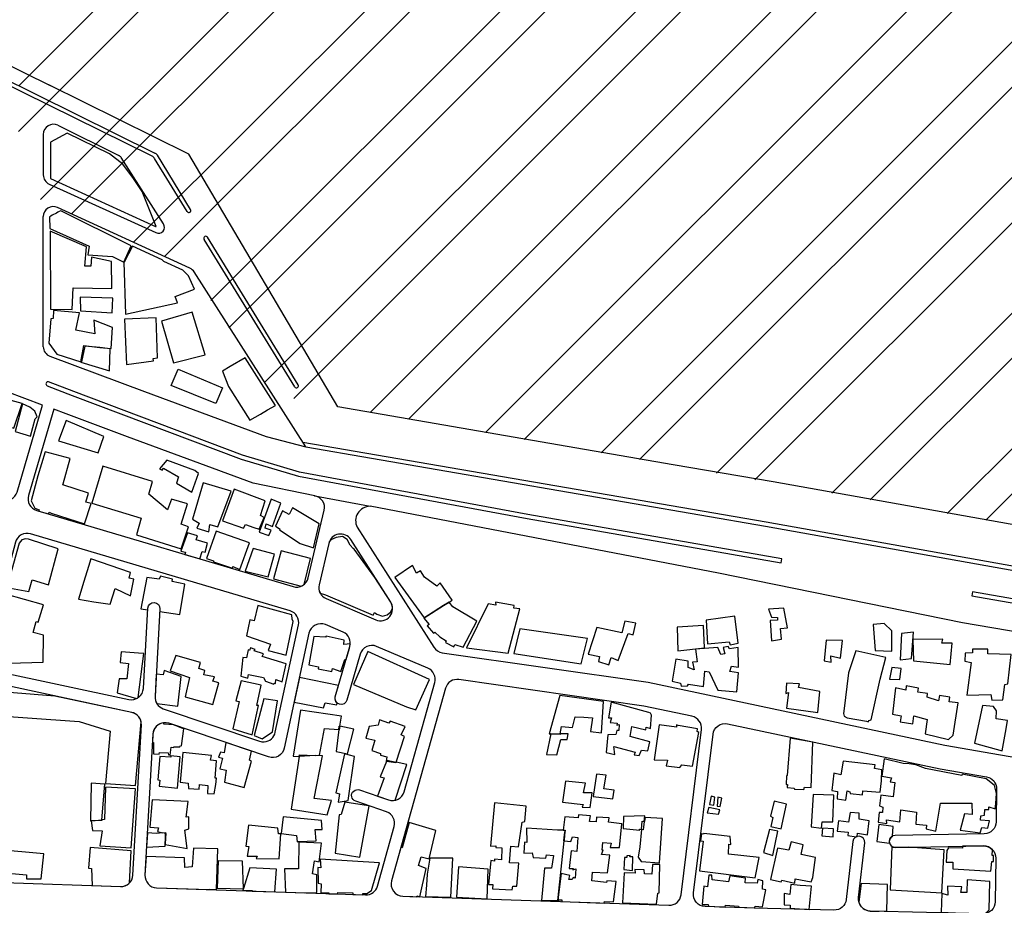
# Model space of a CAD drawing. Units: millimetres. Extents: x 168329 to 181857, y 216494 to 220063.
# Drawn here: x 175407 to 175896, y 217768 to 218208 of the extents above; entities that cross this region are included whole.
import ezdxf

# ---------------------------------------------------------------- set-up
doc = ezdxf.new("R2010")
doc.units = ezdxf.units.MM
for name, color, linetype in [('0-Maisons', 8, 'Continuous'), ('0-Routes', 2, 'Continuous'), ('HM-LAY1', 7, 'Continuous')]:
    doc.layers.add(name, color=color, linetype=linetype)

msp = doc.modelspace()

# ---------------------------------------------------------------- hatches: boundary and pattern name
at = {"layer": 'HM-LAY1'}
h = msp.add_hatch(dxfattribs=at)
h.set_pattern_fill('ANSI32', color=256, scale=5)
edge = h.paths.add_edge_path()
edge.add_line((175598.78, 218560.93), (175406.78, 218532.23))
edge.add_line((175406.78, 218532.23), (175406.78, 218190.87))
edge.add_line((175406.78, 218190.87), (175406.92, 218182.76))
edge.add_line((175406.92, 218182.76), (175405.99, 218123.82))
edge.add_line((175405.99, 218123.82), (175491.62, 218084.51))
edge.add_line((175491.62, 218084.51), (175532.61, 218021.77))
edge.add_line((175532.61, 218021.77), (175565.05, 218015.68))
edge.add_line((175565.05, 218015.68), (176019.98, 217936.1))
edge.add_line((176019.98, 217936.1), (176050.12, 217930.89))
edge.add_line((176050.12, 217930.89), (176063.87, 217928.67))
edge.add_line((176063.87, 217928.67), (176071.69, 217927.66))
edge.add_line((176071.69, 217927.66), (176076.66, 217927.03))
edge.add_line((176076.66, 217927.03), (176081.21, 217926.77))
edge.add_line((176081.21, 217926.77), (176082.08, 217926.77))
edge.add_line((176082.08, 217926.77), (176083.74, 217926.81))
edge.add_line((176083.74, 217926.81), (176085.23, 217926.89))
edge.add_line((176085.23, 217926.89), (176087.13, 217927.06))
edge.add_line((176087.13, 217927.06), (176088.42, 217927.21))
edge.add_line((176088.42, 217927.21), (176089.93, 217927.44))
edge.add_line((176089.93, 217927.44), (176091.72, 217927.75))
edge.add_line((176091.72, 217927.75), (176094.57, 217928.26))
edge.add_line((176094.57, 217928.26), (176097.36, 217928.76))
edge.add_line((176097.36, 217928.76), (176099.25, 217929.09))
edge.add_arc((176092.48, 217967.26), 38.76, 280.0677, 339.9667)
edge.add_line((176128.89, 217953.98), (176159.86, 217967.95))
edge.add_line((176159.86, 217967.95), (176213.27, 217992.04))
edge.add_line((176213.27, 217992.04), (176273.17, 218035.67))
edge.add_line((176273.17, 218035.67), (176313.67, 218065.18))
edge.add_line((176313.67, 218065.18), (176325.02, 218073.38))
edge.add_line((176325.02, 218073.38), (176330.73, 218077.47))
edge.add_line((176330.73, 218077.47), (176335.57, 218080.89))
edge.add_line((176335.57, 218080.89), (176340.56, 218083.77))
edge.add_line((176340.56, 218083.77), (176355.01, 218090.63))
edge.add_line((176355.01, 218090.63), (176360.75, 218092.54))
edge.add_line((176360.75, 218092.54), (176366.49, 218094.45))
edge.add_line((176366.49, 218094.45), (176369.95, 218095.47))
edge.add_line((176369.95, 218095.47), (176374.4, 218096.39))
edge.add_line((176374.4, 218096.39), (176378.08, 218096.84))
edge.add_line((176378.08, 218096.84), (176382.13, 218097.18))
edge.add_line((176382.13, 218097.18), (176385.94, 218097.5))
edge.add_line((176385.94, 218097.5), (176389.81, 218097.81))
edge.add_line((176389.81, 218097.81), (176394.57, 218097.84))
edge.add_line((176394.57, 218097.84), (176396.98, 218097.69))
edge.add_line((176396.98, 218097.69), (176401.43, 218097.39))
edge.add_line((176401.43, 218097.39), (176405.84, 218097.2))
edge.add_line((176405.84, 218097.2), (176409.2, 218097.32))
edge.add_line((176409.2, 218097.32), (176415.52, 218098.15))
edge.add_line((176415.52, 218098.15), (176421.1, 218099.59))
edge.add_line((176421.1, 218099.59), (176426.84, 218101.81))
edge.add_line((176426.84, 218101.81), (176455.97, 218114.37))
edge.add_line((176455.97, 218114.37), (176535.75, 218150.9))
edge.add_line((176535.75, 218150.9), (176562.7, 218163.68))
edge.add_line((176562.7, 218163.68), (176592.15, 218181.92))
edge.add_line((176592.15, 218181.92), (176610.8, 218193.47))
edge.add_line((176610.8, 218193.47), (176638.59, 218207.07))
edge.add_line((176638.59, 218207.07), (176660.25, 218217.66))
edge.add_line((176660.25, 218217.66), (176667.03, 218218.84))
edge.add_line((176667.03, 218218.84), (176668.73, 218219.14))
edge.add_line((176668.73, 218219.14), (176670.36, 218219.46))
edge.add_line((176670.36, 218219.46), (176671.48, 218219.92))
edge.add_line((176671.48, 218219.92), (176672.26, 218220.41))
edge.add_line((176672.26, 218220.41), (176673.27, 218221.35))
edge.add_line((176673.27, 218221.35), (176674.04, 218222.53))
edge.add_line((176674.04, 218222.53), (176674.77, 218223.98))
edge.add_line((176674.77, 218223.98), (176675.86, 218226.17))
edge.add_line((176675.86, 218226.17), (176698.12, 218270.63))
edge.add_line((176698.12, 218270.63), (176706.57, 218287.49))
edge.add_line((176706.57, 218287.49), (176731.99, 218338.28))
edge.add_line((176731.99, 218338.28), (176741.39, 218350.15))
edge.add_line((176741.39, 218350.15), (176747.24, 218357.54))
edge.add_line((176747.24, 218357.54), (176746.25, 218358.02))
edge.add_line((176746.25, 218358.02), (176739.84, 218361.4))
edge.add_line((176739.84, 218361.4), (176738.56, 218363.59))
edge.add_line((176738.56, 218363.59), (176737.86, 218366.23))
edge.add_line((176737.86, 218366.23), (176739, 218381.87))
edge.add_line((176739, 218381.87), (176740.56, 218394.46))
edge.add_line((176740.56, 218394.46), (176742.69, 218411.62))
edge.add_line((176742.69, 218411.62), (176745.26, 218423.55))
edge.add_line((176745.26, 218423.55), (176746.13, 218431.25))
edge.add_line((176746.13, 218431.25), (176747.38, 218437.49))
edge.add_line((176747.38, 218437.49), (176748.92, 218442.24))
edge.add_line((176748.92, 218442.24), (176753.49, 218451.12))
edge.add_line((176753.49, 218451.12), (176759.02, 218459.43))
edge.add_line((176759.02, 218459.43), (176764.75, 218467.61))
edge.add_line((176764.75, 218467.61), (176770.29, 218475.4))
edge.add_line((176770.29, 218475.4), (176774.92, 218482.39))
edge.add_line((176774.92, 218482.39), (176789.23, 218507.45))
edge.add_line((176789.23, 218507.45), (176795.56, 218518.49))
edge.add_line((176795.56, 218518.49), (176799.34, 218527.57))
edge.add_line((176799.34, 218527.57), (176799.74, 218538.33))
edge.add_line((176799.74, 218538.33), (176800.23, 218545.53))
edge.add_line((176800.23, 218545.53), (176826.86, 218580.31))
edge.add_line((176826.86, 218580.31), (176831.43, 218586.25))
edge.add_line((176831.43, 218586.25), (176834.86, 218590.72))
edge.add_line((176834.86, 218590.72), (176838.3, 218592.71))
edge.add_line((176838.3, 218592.71), (176855.98, 218602.91))
edge.add_line((176855.98, 218602.91), (176866.41, 218608.93))
edge.add_line((176866.41, 218608.93), (176880.59, 218615.56))
edge.add_line((176880.59, 218615.56), (176888.95, 218621.65))
edge.add_line((176888.95, 218621.65), (176915.92, 218641.28))
edge.add_line((176915.92, 218641.28), (176917.72, 218651.72))
edge.add_line((176917.72, 218651.72), (176914.3, 218651.67))
edge.add_line((176914.3, 218651.67), (176918.25, 218672.12))
edge.add_line((176918.25, 218672.12), (176939.94, 218696.44))
edge.add_line((176939.94, 218696.44), (176958.68, 218710.16))
edge.add_line((176958.68, 218710.16), (176978.3, 218714.63))
edge.add_line((176978.3, 218714.63), (177002.91, 218711.82))
edge.add_line((177002.91, 218711.82), (177034.02, 218693.83))
edge.add_line((177034.02, 218693.83), (177040.92, 218675.56))
edge.add_line((177040.92, 218675.56), (177049.25, 218661.44))
edge.add_line((177049.25, 218661.44), (177126.86, 218619.02))
edge.add_line((177126.86, 218619.02), (177158.92, 218625.96))
edge.add_line((177158.92, 218625.96), (177198.14, 218659.43))
edge.add_line((177198.14, 218659.43), (177202.79, 218670.49))
edge.add_line((177202.79, 218670.49), (177195.62, 218701.66))
edge.add_line((177195.62, 218701.66), (177250.52, 218726.69))
edge.add_line((177250.52, 218726.69), (177262.65, 218727.05))
edge.add_line((177262.65, 218727.05), (177390.77, 218789.59))
edge.add_line((177390.77, 218789.59), (177482.49, 218840.7))
edge.add_line((177482.49, 218840.7), (177693.39, 218826.49))
edge.add_line((177693.39, 218826.49), (177695.16, 218826.03))
edge.add_line((177695.16, 218826.03), (177696.87, 218824.71))
edge.add_line((177696.87, 218824.71), (177697.67, 218823.39))
edge.add_line((177697.67, 218823.39), (177697.91, 218822.6))
edge.add_line((177697.91, 218822.6), (177698.03, 218821.51))
edge.add_line((177698.03, 218821.51), (177681.24, 218644.83))
edge.add_line((177681.24, 218644.83), (177681.4, 218630.59))
edge.add_line((177681.4, 218630.59), (177707.36, 218620.88))
edge.add_line((177707.36, 218620.88), (177709.19, 218628.97))
edge.add_line((177709.19, 218628.97), (177709.81, 218631.86))
edge.add_line((177709.81, 218631.86), (177711.24, 218633.72))
edge.add_line((177711.24, 218633.72), (177713.56, 218634.97))
edge.add_line((177713.56, 218634.97), (177716.23, 218635.1))
edge.add_line((177716.23, 218635.1), (177737.39, 218631.35))
edge.add_line((177737.39, 218631.35), (177768.54, 218622.79))
edge.add_line((177768.54, 218622.79), (177802.73, 218611.64))
edge.add_line((177802.73, 218611.64), (177810.47, 218609.08))
edge.add_line((177810.47, 218609.08), (177825.29, 218602.42))
edge.add_line((177825.29, 218602.42), (177838.22, 218596.62))
edge.add_line((177838.22, 218596.62), (177842.52, 218594.69))
edge.add_line((177842.52, 218594.69), (177847.54, 218593.01))
edge.add_line((177847.54, 218593.01), (177848.68, 218593.12))
edge.add_line((177848.68, 218593.12), (177850.83, 218594))
edge.add_line((177850.83, 218594), (177851.86, 218594.85))
edge.add_line((177851.86, 218594.85), (177852.86, 218595.89))
edge.add_line((177852.86, 218595.89), (177855.12, 218598.23))
edge.add_line((177855.12, 218598.23), (177874.37, 218618.28))
edge.add_line((177874.37, 218618.28), (177885.65, 218630.87))
edge.add_line((177885.65, 218630.87), (177896.96, 218645.1))
edge.add_line((177896.96, 218645.1), (177910.88, 218656.43))
edge.add_line((177910.88, 218656.43), (177922.48, 218660.65))
edge.add_line((177922.48, 218660.65), (177938.68, 218661.87))
edge.add_line((177938.68, 218661.87), (177961.04, 218661.96))
edge.add_line((177961.04, 218661.96), (177972.94, 218665.92))
edge.add_line((177972.94, 218665.92), (177982.51, 218674.35))
edge.add_line((177982.51, 218674.35), (177988.32, 218681.62))
edge.add_line((177988.32, 218681.62), (177991.84, 218694.77))
edge.add_line((177991.84, 218694.77), (177975.01, 218803.86))
edge.add_line((177975.01, 218803.86), (177970.32, 218832.34))
edge.add_line((177970.32, 218832.34), (177965.63, 218837.68))
edge.add_line((177965.63, 218837.68), (177961.71, 218838.39))
edge.add_line((177961.71, 218838.39), (177958.97, 218840.16))
edge.add_line((177958.97, 218840.16), (177958.58, 218843.01))
edge.add_line((177958.58, 218843.01), (177961.71, 218844.78))
edge.add_line((177961.71, 218844.78), (177990.27, 218850.47))
edge.add_line((177990.27, 218850.47), (178022.74, 218852.25))
edge.add_line((178022.74, 218852.25), (178063.04, 218850.83))
edge.add_line((178063.04, 218850.83), (178070.86, 218845.85))
edge.add_line((178070.86, 218845.85), (178077.52, 218838.39))
edge.add_line((178077.52, 218838.39), (178082.51, 218826.95))
edge.add_line((178082.51, 218826.95), (178087.3, 218811.73))
edge.add_line((178087.3, 218811.73), (178095.12, 218797.51))
edge.add_line((178095.12, 218797.51), (178099.07, 218792.73))
edge.add_line((178099.07, 218792.73), (178140.26, 218743.51))
edge.add_line((178140.26, 218743.51), (178356.77, 219108.68))
edge.add_line((178356.77, 219108.68), (178356.69, 219115.76))
edge.add_line((178356.69, 219115.76), (178352.56, 219121.14))
edge.add_line((178352.56, 219121.14), (178346.04, 219125.02))
edge.add_line((178346.04, 219125.02), (178349.17, 219168.78))
edge.add_line((178349.17, 219168.78), (177249.44, 219296.42))
edge.add_line((177249.44, 219296.42), (177276.71, 219010.71))
edge.add_line((177276.71, 219010.71), (176865.98, 218822.29))
edge.add_line((176865.98, 218822.29), (176827.52, 218819.27))
edge.add_line((176827.52, 218819.27), (176803.17, 219118.66))
edge.add_line((176803.17, 219118.66), (176600.89, 218997.81))
edge.add_line((176600.89, 218997.81), (176594.85, 218994.21))
edge.add_line((176594.85, 218994.21), (176592.77, 218644.21))
edge.add_line((176592.77, 218644.21), (176221.99, 218399.34))
edge.add_line((176221.99, 218399.34), (176189.56, 218564.63))
edge.add_line((176189.56, 218564.63), (176159.69, 218734.78))
edge.add_line((176159.69, 218734.78), (176159.61, 218736.05))
edge.add_line((176159.61, 218736.05), (176158.46, 218737.83))
edge.add_line((176158.46, 218737.83), (176156.66, 218739.12))
edge.add_line((176156.66, 218739.12), (176154.53, 218739.4))
edge.add_line((176154.53, 218739.4), (176152.16, 218738.45))
edge.add_line((176152.16, 218738.45), (176149.8, 218736.97))
edge.add_line((176149.8, 218736.97), (175961.86, 218639.9))
edge.add_line((175961.86, 218639.9), (175961.51, 218637.91))
edge.add_line((175961.51, 218637.91), (175961.02, 218637.27))
edge.add_line((175961.02, 218637.27), (175892.89, 218305.84))
edge.add_line((175892.89, 218305.84), (175598.78, 218356.88))
edge.add_line((175598.78, 218356.88), (175598.78, 218560.93))

# ---------------------------------------------------------------- linework, layer by layer
at = {"layer": '0-Maisons'}
for points in [[(175458.37, 218136.16), (175451.61, 218141.4), (175430.58, 218151.66), (175422.32, 218147.2), (175422.32, 218129), (175474.57, 218105.21, 0.021541), (175474.79, 218105.27), (175467.95, 218122.64), (175463.52, 218129.05)], [(175427.42, 218112.97, 0.016907), (175421.86, 218110.03), (175422.08, 218104.29), (175441.62, 218095.41), (175440.88, 218091.15), (175453.2, 218090.29), (175458.79, 218087.57), (175462.4, 218095.61)], [(175583.51, 217930.89), (175573.17, 217945.03), (175572.67, 217945.24), (175571.14, 217946.91), (175569.78, 217949.79), (175567.42, 217951.31), (175564.19, 217950.8), (175561.66, 217949.64), (175560.81, 217948.53, 0.029204), (175560.61, 217947.86), (175555.76, 217927.29, 0.173816), (175556.22, 217923.27), (175556.31, 217923.15), (175559, 217922.31), (175582.65, 217912.11), (175583.28, 217913.44), (175584.42, 217912.71), (175587.32, 217911.74), (175589.55, 217912.36), (175591.36, 217913.89), (175592.28, 217915.7, 0.130221), (175591.34, 217918.62)], [(175551.44, 217940.34), (175536.92, 217944.11), (175533.19, 217930.22), (175546.93, 217926.61, 0.065434), (175548.28, 217927.41)], [(175489.11, 217927.54), (175482.87, 217928.84), (175482.95, 217930), (175477.03, 217931.55), (175476.26, 217930.11), (175470.18, 217930.89), (175467.21, 217915.34), (175470.71, 217914.84), (175470.75, 217915.59, -1), (175476.74, 217915.26), (175476.67, 217913.98), (175486.67, 217912.54)], [(175570.82, 217895.73), (175571.28, 217897.75, 0.00975), (175571.3, 217897.99), (175568.12, 217897.68), (175568.26, 217899.84), (175559.22, 217901.79), (175558.94, 217901.25), (175553.24, 217901.65), (175550.64, 217887.45), (175555.44, 217886.51), (175555.36, 217885.46), (175562.08, 217884.21), (175562.48, 217885.68), (175566.61, 217884.18), (175568.48, 217890.11), (175569.19, 217890.12)], [(175468.79, 217893.11), (175466.02, 217893.33), (175457.52, 217894.05), (175456.94, 217888.6), (175461.04, 217888.12), (175460.34, 217880.48), (175456.55, 217880.58), (175455.5, 217873.63), (175465.12, 217870.76, 0.039868), (175465.94, 217871.24)], [(175487.25, 217881.68), (175478.77, 217884.77), (175478.26, 217882.52), (175474.92, 217882.96), (175474.29, 217871.75, 0.149196), (175475.12, 217868.35), (175485.6, 217867.04)], [(175565.45, 217877.21), (175546.01, 217881.2), (175543.37, 217868.96), (175557.89, 217866.2), (175558.87, 217868.64), (175564.57, 217867.64), (175564.75, 217868.56, -0.292291), (175563.84, 217871.65)], [(175467.36, 217859.28, 0.294131), (175462.75, 217863.86), (175424.51, 217872.01), (175362.76, 217876.9), (175361.76, 217864.68), (175436.54, 217859.42), (175452.01, 217854.55), (175449.68, 217828.61), (175464.58, 217827.58)], [(175483.65, 217846.85), (175486.67, 217846.72), (175486.87, 217847.37), (175487.48, 217847.33), (175488.63, 217855.79), (175486.27, 217856.48), (175486.19, 217856.76), (175483.44, 217857.69), (175478.7, 217858.06), (175478.68, 217858.75, 0.371636), (175473.24, 217853.12), (175473.01, 217849.01), (175473.57, 217848.93), (175473.57, 217843.36), (175476.26, 217843.08), (175476.48, 217843.98), (175480.83, 217843.73), (175480.91, 217842.77), (175481.81, 217842.68), (175482.35, 217846.64), (175483.58, 217846.43)], [(175599.34, 217837.94), (175594.04, 217839.13), (175593.92, 217838.77), (175589.2, 217839.52), (175586.06, 217831.85), (175588.16, 217831.46), (175584.81, 217822.33), (175590.23, 217820.45, 0.142835), (175593.59, 217820.29)], [(175828.94, 217809.98), (175824.09, 217810.85), (175824.08, 217813.79), (175819.56, 217814.19), (175818.74, 217809.38), (175813.81, 217810.08), (175813.12, 217804.87), (175818.5, 217804.46), (175818.47, 217802.74), (175822.47, 217802.03, -0.056531), (175823.1, 217802.27), (175823.14, 217803.94), (175828.11, 217803.12)], [(175609, 217786.32), (175605.15, 217787.79), (175606.54, 217792.13), (175610.46, 217791.24), (175613.71, 217805.28), (175600.53, 217809.26), (175597, 217796.59), (175596.43, 217796.84), (175591.76, 217780.21, 0.486221), (175597.33, 217772.6), (175604.19, 217772.36), (175604.34, 217772.77), (175605.84, 217772.34)], [(175840.97, 217807.24), (175833.85, 217808.29), (175832.83, 217799.82), (175839.13, 217798.96, -0.346761), (175840.5, 217802.41)], [(175462.51, 217795.05), (175442.04, 217796.77), (175441.18, 217786.52), (175442.74, 217786.36), (175443.02, 217777.87), (175457.09, 217777.39, 0.216416), (175461.68, 217779.29)], [(175505.51, 217796.17), (175493.32, 217796.5), (175492.77, 217787.15), (175489.07, 217786.78), (175488.94, 217791.66), (175469.82, 217792.36), (175469.3, 217783.11, 0.420699), (175475.08, 217776.78), (175501.15, 217775.89), (175501.2, 217776.08), (175504.89, 217775.89)], [(175866.21, 217795.56), (175848.58, 217796.93), (175842.06, 217796.81, -0.162803), (175840.24, 217797.39), (175839.48, 217775.76), (175865.05, 217774.21)], [(175889.97, 217789.9), (175890.67, 217789.81), (175890.73, 217792.76), (175890.01, 217792.83), (175890.23, 217795.68, 0.207554), (175885.85, 217797.58, 0.004382), (175885.75, 217797.58), (175875.39, 217797.4), (175875.33, 217796.45), (175868.32, 217796.7), (175867.62, 217795.35), (175867.23, 217789.52), (175870.5, 217789.48), (175870.47, 217786.14), (175889.36, 217785)], [(175838.17, 217778.39), (175824.94, 217778.83), (175823.93, 217769.6, 0.328905), (175829.55, 217765.24), (175833.99, 217765.13), (175837.79, 217765.3)], [(175888.95, 217779.88), (175877.66, 217780.76), (175877.56, 217774.48), (175874.48, 217774.47), (175874.98, 217777.31), (175867.94, 217777.64), (175868.06, 217773.16), (175865.14, 217773.87), (175864.73, 217764.69), (175875.29, 217764.13), (175885.44, 217763.89, 0.054267), (175886.73, 217764), (175888.53, 217765.76)]]:
    msp.add_lwpolyline(points, format="xyb", close=True, dxfattribs=at)
for points in [[(175452.61, 218087.77), (175442.81, 218090.06), (175442.45, 218085.61), (175439.44, 218085.6), (175440.19, 218095.14), (175422.18, 218102.97), (175422.43, 218064.18), (175433.16, 218063.97), (175433.63, 218074.81), (175452.76, 218074.36)], [(175490.84, 218080.65), (175488.14, 218083.58), (175478.65, 218087.92), (175477.79, 218088.63), (175463.09, 218095.44), (175459, 218087.46), (175458.79, 218087.57), (175458.76, 218087.52), (175459.62, 218061.69), (175485.49, 218067.38), (175484.3, 218070.52), (175493.95, 218074.19)], [(175453.35, 218069.71), (175437.07, 218070.15), (175437.32, 218063.28), (175453.07, 218062.29)], [(175436.8, 218062.34), (175423.83, 218063.51), (175423.64, 218059.47), (175422.5, 218059.35), (175421.46, 218047.29), (175425.58, 218041.89), (175437.44, 218038.07), (175438.91, 218046.19), (175446.87, 218045.12), (175452.42, 218044.64), (175453.12, 218055.03), (175443.87, 218058.64), (175444.31, 218051.98), (175434.99, 218053.77)], [(175492.75, 218062.64), (175477.56, 218058.2), (175483.43, 218037.44), (175499.24, 218041.57)], [(175474.88, 218059.85), (175459.13, 218059.23), (175460.08, 218036.62), (175473.54, 218038.5), (175473.3, 218039.62), (175475.51, 218040.04)], [(175452, 218044.43), (175446.87, 218045.12), (175439.49, 218045.76), (175437.73, 218038), (175437.44, 218038.07), (175437.39, 218037.86), (175451.65, 218033.51)], [(175518.99, 218039.97), (175511.65, 218035.7), (175507.73, 218033.42), (175510.82, 218025.7), (175521.37, 218008.99), (175526.63, 218012.06), (175530.12, 218014.1), (175534.04, 218016.38)], [(175482.37, 218026.28), (175485.74, 218034.38), (175507.81, 218025.17), (175504.53, 218017.31)], [(175408.23, 218017.27), (175386.73, 218023.17), (175383.49, 218011.01), (175404.17, 218005.11)], [(175414.82, 218009.72), (175415.68, 218010.64), (175414.57, 218013.56), (175412.03, 218015.51), (175408.39, 218017.08), (175404.82, 218003.4), (175412.36, 218001.04)], [(175448.82, 218000.95), (175430.23, 218008.8), (175426.29, 217998.73), (175445.98, 217992.88)], [(175432.06, 217990.02), (175419.75, 217993.24), (175416.15, 217981.34), (175412.75, 217968.96), (175414.53, 217965.35), (175416.81, 217964.56), (175416.59, 217963.87), (175421.32, 217962.46), (175421.77, 217963.41), (175422.78, 217962.81), (175439.26, 217957.62), (175442.6, 217967.7), (175439.9, 217968.34), (175441.22, 217972.82), (175428.46, 217976.93), (175428.74, 217977.45)], [(175495.83, 217982.48), (175494.07, 217984.07), (175480.21, 217989.15), (175476.56, 217984.89), (175477.76, 217984.2), (175478.51, 217985.28), (175486.01, 217980.9), (175484.9, 217977.71), (175492.53, 217973.23)], [(175471.28, 217972.34), (175473.05, 217978.54), (175448.37, 217986.19), (175442.93, 217967.82), (175467.43, 217960.37), (175465, 217952.02), (175487.19, 217945.14), (175490.9, 217956.12), (175487.26, 217957.4), (175490.35, 217967.5), (175482.49, 217969.73), (175480.42, 217964.44)], [(175512.03, 217973.8), (175498.24, 217977.85), (175492.97, 217959.8), (175496.21, 217957.96), (175495, 217955.38), (175501.08, 217953.54), (175501.49, 217957.22), (175505.54, 217956.11)], [(175529, 217968.94), (175513.57, 217974.7), (175507.78, 217959.11), (175518.27, 217955.41), (175519.26, 217957.22), (175523.41, 217955.78), (175526.07, 217954.93), (175528.46, 217960.74), (175526.65, 217961.69)], [(175536.71, 217967.87), (175531.92, 217969.79), (175526.05, 217953.37), (175530.88, 217951.7), (175531.98, 217954.34), (175528.91, 217955.46), (175529.42, 217957.54), (175532.63, 217956.28)], [(175555.74, 217957.61), (175542.62, 217965.54), (175540.88, 217962.25), (175537.55, 217964.04), (175534.16, 217956.42), (175536.36, 217954.94), (175536.17, 217954.56), (175546.32, 217947.79), (175552.97, 217945.64)], [(175500.41, 217947.92), (175494.72, 217949.59), (175495.31, 217951.53), (175490.49, 217953.01), (175487.13, 217943.96), (175489.39, 217943.53), (175489.1, 217942.34), (175496.47, 217940.15), (175497.72, 217943.79), (175499.15, 217943.49)], [(175521.17, 217948.09), (175504.73, 217953.86), (175499.88, 217940.32), (175503.36, 217939.11), (175503.37, 217938.65), (175512.75, 217935.48), (175512.99, 217936.31), (175516.47, 217934.79)], [(175426.16, 217945.09), (175411.44, 217950), (175409.98, 217950.1), (175408.07, 217949.55), (175406.78, 217947.89), (175400.6, 217925.92), (175411.64, 217923.94), (175413.3, 217929.71), (175421.44, 217927.3)], [(175533.64, 217942.54), (175522.98, 217945.24), (175519, 217934.05), (175530.55, 217931.18)], [(175462.15, 217933.39), (175442.36, 217940.2), (175441.24, 217936.44), (175438.95, 217928.96), (175436.33, 217920.1), (175443.83, 217918.87), (175451.95, 217917.6), (175454.49, 217925.42), (175462.13, 217921.83), (175463.7, 217930.01), (175461.38, 217930.52)], [(175615.96, 217928.21), (175614.24, 217926.67), (175608.11, 217931.01), (175606.1, 217934.22), (175604.22, 217933.12), (175602.1, 217936.79), (175593.37, 217930.84), (175607.91, 217910.83), (175617.64, 217916.97), (175620.35, 217918.71), (175620.36, 217918.69), (175621.92, 217919.67)], [(175415.23, 217908.99), (175416.24, 217908.78), (175418.93, 217917.34), (175400.01, 217922.68), (175390.96, 217892.41), (175391.87, 217891.55), (175392.31, 217889.48), (175394.16, 217887.67), (175401.28, 217885.7), (175401.89, 217888.41), (175418.79, 217888.76), (175418.95, 217902.27), (175413.76, 217903.64)], [(175542.83, 217909.06), (175542.39, 217910.26), (175542.16, 217912.37), (175525.36, 217916.93), (175523.55, 217909.31), (175521.37, 217909.94), (175519.72, 217901.98), (175531.6, 217897.76), (175530.47, 217894.7), (175539.4, 217892.4)], [(175634.17, 217909.17), (175622.23, 217916.26), (175620.36, 217918.69), (175617.64, 217916.97), (175607.88, 217910.7), (175610.37, 217907.59), (175609.39, 217906.83), (175612.57, 217903.18), (175613.25, 217903.77), (175615.67, 217901.48), (175618.93, 217899.37), (175618.59, 217898.56), (175622.78, 217896.52), (175623.16, 217897.55), (175627.27, 217896.32)], [(175655.55, 217915.27), (175652.49, 217915.7), (175652.59, 217916.93), (175643.42, 217918.65), (175643.58, 217917.07), (175639.8, 217917.77), (175629.06, 217895.92), (175649.68, 217893.31)], [(175786.67, 217915.73), (175779.04, 217915.13), (175780.43, 217911.19), (175783.47, 217910.96), (175783.49, 217909.66), (175779.86, 217909.47), (175780.54, 217899.37), (175785.44, 217900.31), (175785, 217905.59), (175788.47, 217905.9)], [(175709.27, 217903.09), (175711.84, 217902.38), (175713.17, 217908.18), (175707.68, 217909.15), (175706.2, 217903.37), (175693.79, 217906), (175689.48, 217892.88), (175695.01, 217891.63), (175694.54, 217889.11), (175699.72, 217887.55), (175700.82, 217891.09), (175704.38, 217889.75)], [(175762.27, 217911.61), (175748.02, 217909.62), (175748.73, 217897.94), (175759.44, 217899), (175759.88, 217897.46), (175763.89, 217898.23)], [(175689.1, 217900.55), (175655.4, 217905.34), (175652.43, 217893.15), (175685.92, 217887.95)], [(175746.69, 217907.06), (175733.69, 217906.18), (175733.9, 217894.43), (175747.28, 217895.93)], [(175840.25, 217904.35), (175836.4, 217908.01), (175830.94, 217907.56), (175831.97, 217894.57), (175840.26, 217894.32)], [(175815.81, 217899.67), (175807.65, 217899.77), (175806.62, 217889.49), (175810.17, 217888.82), (175809.99, 217892.03), (175814.79, 217890.84)], [(175850.99, 217903.71), (175844.97, 217903.08), (175844.39, 217889.99), (175850.05, 217890.58)], [(175870.2, 217898.33), (175865.13, 217898.22), (175865.57, 217900.29), (175850.76, 217900.17), (175850.97, 217889.54), (175869.16, 217887.66)], [(175539.5, 217887.95), (175527.57, 217891.59), (175528.09, 217892.93), (175523.52, 217894.45), (175523.96, 217895.17), (175521.73, 217895.9), (175521.28, 217894.69), (175520.53, 217894.99), (175519.65, 217890.93), (175517.83, 217891.13), (175516.83, 217881.86), (175520.4, 217880.87), (175520.76, 217882.67), (175528.24, 217881.23), (175529.08, 217879.47), (175533.35, 217877.94), (175533.53, 217878.38), (175534.08, 217878.23), (175534.35, 217880.17), (175537.48, 217879.1)], [(175763.98, 217896.14), (175759.65, 217895.42), (175758.91, 217896.56), (175756.46, 217896.16), (175757.22, 217892.91), (175755.24, 217892.65), (175753.85, 217896.05), (175742.68, 217895.31), (175743.58, 217889.04), (175741.22, 217888.87), (175742.03, 217884.99), (175739.16, 217886.17), (175739.09, 217889.31), (175733, 217890.28), (175731.11, 217879.36), (175735.35, 217878.37), (175735.6, 217877), (175738.75, 217877.06), (175739.2, 217877.93), (175746.77, 217876.76), (175747.34, 217884.36), (175749.6, 217884.08), (175753.87, 217875.01), (175763.33, 217874.06), (175764.13, 217883.56), (175759.85, 217884.19), (175760.64, 217886.87), (175764.13, 217886.4)], [(175837.22, 217891.09), (175822.36, 217894.42), (175818.79, 217883.46), (175816.46, 217864.49), (175816.26, 217863.42), (175816.58, 217862), (175818.02, 217861.22), (175827.74, 217859.47), (175828.52, 217859.27), (175829.06, 217859.8), (175829.99, 217860.28), (175834.45, 217880.33)], [(175899.45, 217892.6), (175887.96, 217893.05), (175887.91, 217895.26), (175880.33, 217895.28), (175880.35, 217893.51), (175876.69, 217893.24), (175876.48, 217889.27), (175879.62, 217888.72), (175877.47, 217872.39), (175889.43, 217872.78), (175889.99, 217869.9), (175895.32, 217870.1), (175896.34, 217877.73), (175897.84, 217878.09)], [(175506.03, 217878.55), (175503, 217879.41), (175503.82, 217881.58), (175498.54, 217882.57), (175499.04, 217884.64), (175496.03, 217885.68), (175496.89, 217888.71), (175484.58, 217892.11), (175481.81, 217884.48), (175491.46, 217881.23), (175489.19, 217871.67), (175503.06, 217867.89)], [(175610.56, 217880.21), (175580.03, 217894.14), (175572.87, 217877.71), (175599.18, 217866.63), (175603.77, 217865.14)], [(175844.88, 217885.77), (175840.17, 217886.27), (175839.05, 217880.32), (175844.21, 217880.19)], [(175527.05, 217877.49), (175517.12, 217879.57), (175514.38, 217869.58), (175516.14, 217869.23), (175512.86, 217855.68), (175522.56, 217852.79), (175524.48, 217862.03), (175525.69, 217867.29), (175524.91, 217867.33)], [(175804.49, 217874.32), (175793.93, 217876.25), (175794.35, 217878.07), (175787.9, 217878.44), (175787.59, 217873.3), (175788.84, 217873.82), (175787.85, 217865.99), (175803.43, 217863.83)], [(175873.19, 217868.65), (175868.73, 217869.07), (175868.99, 217871.39), (175863.99, 217872.24), (175863.43, 217869.66), (175857.8, 217871.48), (175858.02, 217873.26), (175853.22, 217873.88), (175853.55, 217875.95), (175847.3, 217877.02), (175847.18, 217875.01), (175842.04, 217876.01), (175840.64, 217862.93), (175844.84, 217862.13), (175844.33, 217859.27), (175850.72, 217858.17), (175851.14, 217862.2), (175857.73, 217860.41), (175856.87, 217853.29), (175868.34, 217850.51), (175870.68, 217852.52)], [(175535.1, 217869.57), (175528.26, 217870.66), (175523.5, 217852.47), (175527.43, 217850.74), (175532.56, 217854.24)], [(175696.97, 217869.33), (175675.28, 217872.32), (175670.1, 217853.31), (175670.91, 217853.25), (175670.92, 217853.28), (175675.51, 217853.3), (175676.16, 217856.92), (175681.58, 217856.47), (175682.91, 217861.67), (175687.27, 217861.58), (175691.5, 217861.2), (175690.5, 217854.46), (175696.11, 217853.79)], [(175558.48, 217855.87), (175565.59, 217855.32), (175565.82, 217857.04), (175566.05, 217856.99), (175566.86, 217862.06), (175546.55, 217864.97), (175542.92, 217842.18), (175545.58, 217841.93), (175545.86, 217841.94), (175545.98, 217842.76), (175553.83, 217842.47), (175556.04, 217842.62)], [(175710.3, 217851.92), (175711.09, 217856.92), (175718.1, 217855.26), (175718.29, 217856.52), (175720.36, 217855.95), (175720.82, 217862.49), (175720.38, 217863.56), (175719.51, 217863.91), (175700.79, 217868.93), (175699.5, 217861.22), (175701, 217861.24), (175700.39, 217858.93), (175703.79, 217858.48), (175703.59, 217857.49), (175704.86, 217857.84), (175704.59, 217854.92), (175703.71, 217854.82), (175703.11, 217852.97), (175699.26, 217852.82), (175698.43, 217843.99), (175702.61, 217842.98), (175702.17, 217846.89), (175712.75, 217844.06), (175712.24, 217842.85), (175714.78, 217842.53), (175715.84, 217845.21), (175719.02, 217844.87), (175719.98, 217849.32)], [(175897.66, 217859.91), (175892, 217860.68), (175892.27, 217864.7), (175890.71, 217866.78), (175885.24, 217867.26), (175881.3, 217848.53), (175895.08, 217844.88), (175897.07, 217855.66)], [(175598.16, 217851.99), (175596.52, 217852.77), (175598.56, 217856.85), (175591.08, 217859.48), (175590.47, 217858.57), (175585.82, 217860.16), (175585.16, 217857.49), (175580.69, 217856.96), (175578.99, 217851.17), (175583.49, 217850.1), (175581.99, 217844.92), (175586.32, 217843.54), (175586.23, 217842.57), (175589.43, 217841.84), (175589.05, 217839.55), (175589.2, 217839.52), (175589.46, 217840.15), (175594.04, 217839.13)], [(175573.02, 217855.53), (175566.05, 217856.99), (175565.78, 217855.31), (175565.59, 217855.32), (175564.18, 217844.54), (175569.96, 217843.31)], [(175744.44, 217853.98), (175743.5, 217854.37), (175743.7, 217855.71), (175734.09, 217857.36), (175733.33, 217857.77), (175733.31, 217856.62), (175724.72, 217857.71), (175722.26, 217840.36), (175728.9, 217840.1), (175728.23, 217837.27), (175734.9, 217836.48), (175735.91, 217837.82), (175741.3, 217837.11)], [(175675.81, 217850.42), (175679.06, 217850.44), (175679.53, 217853.31), (175675.51, 217853.3), (175675.45, 217852.94), (175670.91, 217853.25), (175668.7, 217842.98), (175673.82, 217842.77)], [(175800.94, 217849.1), (175789.7, 217851.12), (175788.31, 217832.5), (175788, 217832.42), (175787.84, 217828.09), (175788.4, 217828.02), (175788.18, 217826.58), (175791.79, 217826.25), (175791.88, 217825.71), (175796.6, 217825.54), (175796.87, 217826.7), (175800.22, 217826.55)], [(175522.22, 217839.74), (175521.21, 217840.13), (175522.26, 217844.58), (175509.4, 217848.92), (175508.68, 217843.85), (175506.87, 217844.18), (175505.86, 217841.64), (175507.86, 217841.19), (175506.42, 217835.89), (175509.67, 217835.21), (175508.74, 217829.24), (175518.54, 217826.64)], [(175486.83, 217841.85), (175482.17, 217842.33), (175482.12, 217841.71), (175476.67, 217842.02), (175475.61, 217830.34), (175476.68, 217830.15), (175476.38, 217827.24), (175485.38, 217826.34)], [(175504.9, 217839.83), (175501.76, 217840.14), (175502.28, 217842.54), (175488.15, 217843.96), (175486.85, 217829.22), (175490.74, 217828.67), (175490.85, 217826.15), (175496.24, 217825.71), (175496.39, 217828.13), (175500.49, 217827.6), (175500.31, 217823.58), (175503.7, 217823.36), (175504.42, 217828.14), (175504.79, 217831.26), (175504.18, 217831.29)], [(175557.53, 217842.33), (175553.83, 217842.47), (175545.86, 217841.94), (175541.83, 217815.87), (175559.83, 217812.95), (175561.88, 217820.11), (175553.36, 217821.15)], [(175573.4, 217842.04), (175568.4, 217843.24), (175564.1, 217823.94), (175565.95, 217823.48), (175565.17, 217819.31), (175570.29, 217820.16)], [(175864.42, 217818.82), (175880.03, 217818.83), (175880.15, 217813.15), (175876.32, 217813.44), (175874.2, 217805.32), (175884.19, 217804.02), (175884.88, 217806.73), (175887.99, 217806.44), (175888.72, 217809.95), (175884.24, 217810.33), (175884.53, 217812.44), (175886.2, 217812.79), (175886.47, 217815.59), (175888.46, 217815.67), (175888.43, 217817), (175891.6, 217816.01), (175891.96, 217818.7), (175892.24, 217823.53), (175892.24, 217823.59), (175891.19, 217827.61), (175888.66, 217829.75), (175887.04, 217830.86), (175875.17, 217833.19), (175875.06, 217832.53), (175857.01, 217835.99), (175852.13, 217837.87), (175848.84, 217838.38), (175845.8, 217838.48), (175836.44, 217840.78), (175835.33, 217832.16), (175840.03, 217831.42), (175839.49, 217829.37), (175841.68, 217829.1), (175840.85, 217821.99), (175834.75, 217822.7), (175834.12, 217817.43), (175835.83, 217816.85), (175835.53, 217814.11), (175833.94, 217814.2), (175833.48, 217809.39), (175837.71, 217808.66), (175837.66, 217810.47), (175844.25, 217809.5), (175844.71, 217815.5), (175852.46, 217814.41), (175852.2, 217808.3), (175857.47, 217807.95), (175857.38, 217806.02), (175862.06, 217804.92)], [(175835.31, 217835.44), (175831.7, 217835.97), (175832.03, 217837.9), (175816.07, 217839.68), (175814.98, 217832.8), (175811.45, 217833.7), (175810.41, 217825.03), (175813.32, 217824.62), (175813.06, 217821.04), (175817.43, 217820.32), (175818.05, 217824.92), (175819.35, 217824.41), (175819.5, 217823.62), (175825.71, 217823.01), (175825.91, 217824.94), (175834.49, 217824.24), (175835.16, 217829.96)], [(175702.31, 217825.34), (175697.27, 217825.91), (175698.39, 217832.77), (175693.5, 217833.24), (175691.95, 217822.05), (175701.62, 217820.96)], [(175449.37, 217828.31), (175442.6, 217828.72), (175442.28, 217810.05), (175442.9, 217810.07), (175447.92, 217810.61)], [(175464.63, 217825.97), (175449.71, 217826.69), (175449.13, 217810.74), (175447.92, 217810.61), (175447.89, 217810.24), (175442.9, 217810.07), (175442.64, 217810.05), (175443.16, 217805.22), (175448.1, 217805.1), (175446.95, 217797.61), (175462.43, 217796.59)], [(175688.11, 217828.66), (175678.15, 217829.66), (175676.66, 217819.37), (175686.86, 217818.17), (175686.41, 217816.79), (175690.42, 217816.63), (175691.34, 217823.93), (175687.16, 217824)], [(175752.31, 217821.79), (175750.47, 217822.34), (175749.62, 217818.13), (175751.88, 217817.89)], [(175755.86, 217821.24), (175753.78, 217821.77), (175753.49, 217817.3), (175755.01, 217817.23)], [(175811.44, 217822.82), (175801.18, 217823.17), (175800.23, 217807.11), (175805.28, 217806.44), (175805.71, 217809.53), (175810.88, 217809.49)], [(175491.02, 217812), (175489.68, 217811.92), (175490.76, 217819.63), (175472.89, 217820.4), (175471.64, 217806.85), (175476.01, 217806.55), (175475.57, 217804.75), (175478.23, 217804.11), (175479.54, 217804.23), (175479.53, 217803.8), (175479.6, 217803.78), (175479.48, 217801.63), (175479.39, 217798.21), (175490.23, 217796.37), (175489.08, 217805.42), (175491.02, 217806.01)], [(175580.66, 217817.41), (175580.32, 217817.53), (175568.5, 217819.29), (175566.73, 217813.11), (175565.8, 217813.06), (175563.72, 217793.97), (175576.09, 217791.93)], [(175656.62, 217809.34), (175657.93, 217809.77), (175658.57, 217817.36), (175642.94, 217818.89), (175640.91, 217797.43), (175643.6, 217797.59), (175643.51, 217796.72), (175646.55, 217796.69), (175646.42, 217790.7), (175642.86, 217790.95), (175642.87, 217789.95), (175641.04, 217790.28), (175639.96, 217778.36), (175642.01, 217778.42), (175641.89, 217776.23), (175651.74, 217775.82), (175652.05, 217777.63), (175653.99, 217777.53), (175654.94, 217789.05), (175650.33, 217789.13), (175650.95, 217797.53), (175654.84, 217797.08)], [(175754.85, 217815.51), (175749.42, 217816.67), (175748.59, 217813.93), (175754.1, 217813.38)], [(175787.98, 217818.36), (175781.78, 217819.79), (175779.92, 217812.41), (175781.11, 217811.62), (175780.08, 217807.27), (175785.33, 217806.11)], [(175556.97, 217810.24), (175537.95, 217812.06), (175536.98, 217803.67), (175544.6, 217802.79), (175544.87, 217799.68), (175545.46, 217799.84), (175554.39, 217800.09), (175553.89, 217805.79), (175557.28, 217805.77)], [(175706.07, 217808.61), (175699.45, 217809.43), (175699.86, 217811.57), (175693.52, 217811.84), (175693.46, 217809.57), (175690.09, 217809.62), (175690.61, 217812.55), (175684.67, 217813.04), (175684.42, 217811.45), (175677.8, 217812.05), (175676.96, 217805.4), (175678.02, 217805.4), (175677.72, 217803.08), (175677.42, 217800.15), (175680.85, 217799.72), (175681.7, 217802.1), (175684.28, 217801.71), (175683.79, 217794.73), (175681, 217795.08), (175680.02, 217786.36), (175682, 217786.42), (175681.88, 217785.67), (175683.3, 217786.13), (175683, 217781.63), (175681.94, 217781.82), (175681.55, 217780.84), (175679.74, 217780.81), (175680.25, 217782.94), (175676, 217783.81), (175674.6, 217771.93), (175674.46, 217770.5), (175674.99, 217770.76), (175676.36, 217770.83), (175676.3, 217769.9), (175697.43, 217769.18), (175697.52, 217769.99), (175701.97, 217769.81), (175703.38, 217779.82), (175698.66, 217780.3), (175698.58, 217779.35), (175691.22, 217780.18), (175691.49, 217784.61), (175699.03, 217784.21), (175700.16, 217792.93), (175696.07, 217793.38), (175696.92, 217795.39), (175696.39, 217795.47), (175696.78, 217799.23), (175700.78, 217798.89), (175700.32, 217796.85), (175705.02, 217796.84)], [(175716.29, 217809.8), (175717.23, 217809.78), (175717.5, 217812.48), (175707.04, 217812.26), (175706.74, 217806.23), (175715.04, 217805.33), (175714.91, 217805.96), (175715.91, 217805.77)], [(175726.35, 217811.16), (175717.66, 217811.73), (175717.35, 217809.77), (175717.23, 217809.78), (175716.8, 217805.59), (175715.91, 217805.77), (175715.12, 217797.2), (175714.27, 217792), (175715.7, 217789.84), (175724.77, 217789.12)], [(175536.72, 217803.59), (175535.64, 217803.56), (175535.21, 217806.47), (175520.75, 217807.83), (175519.37, 217797.47), (175520.85, 217797.3), (175519.99, 217792.46), (175525.03, 217792.45), (175524.55, 217791.38), (175535.87, 217791.09)], [(175677.42, 217800.15), (175677.34, 217800.16), (175677.72, 217803.08), (175677.93, 217805.22), (175676.94, 217805.4), (175674.27, 217805.4), (175658.83, 217806.37), (175659.01, 217799.32), (175657.73, 217799.43), (175657.48, 217793.95), (175661.61, 217794.06), (175662.17, 217791.75), (175668.33, 217791.41), (175668.8, 217793.09), (175672.14, 217792.84), (175671.21, 217786.57), (175667.76, 217786.59), (175666.26, 217770.42), (175674.42, 217770.39), (175674.6, 217771.93)], [(175811.2, 217806.12), (175805.74, 217806.37), (175805.46, 217802.58), (175811.08, 217802.11)], [(175479.48, 217801.63), (175479.53, 217803.8), (175478.23, 217804.11), (175474.91, 217803.81), (175470.48, 217804.14), (175470.07, 217796.93), (175479.38, 217797.42), (175479.39, 217798.21), (175479.28, 217798.23)], [(175774.3, 217791.83), (175759.12, 217793.49), (175759.22, 217798.51), (175760.31, 217798.27), (175759.97, 217802.19), (175746.9, 217803.77), (175746.76, 217803.35), (175745.75, 217803.52), (175745.18, 217800.07), (175746.62, 217799.89), (175744.65, 217785.28), (175772.38, 217781.71)], [(175783.66, 217804.83), (175779.47, 217805.81), (175776.53, 217794.38), (175781.1, 217792.75)], [(175419.08, 217793.59), (175395.05, 217795.85), (175395.09, 217799.5), (175384.28, 217800.07), (175384.01, 217796.58), (175359.32, 217798.73), (175357.91, 217786.4), (175365.49, 217785.4), (175365.97, 217787.22), (175382.61, 217785.72), (175382.68, 217783.29), (175393.06, 217783.11), (175393.9, 217784.64), (175410.41, 217783.28), (175410.44, 217781.3), (175417.78, 217781.22)], [(175553.53, 217790.13), (175555.74, 217789.75), (175557.01, 217798.91), (175545.77, 217799.37), (175545.5, 217786.11), (175538.65, 217786.21), (175539.04, 217774.59), (175548.52, 217774.27), (175554.59, 217774.51), (175554.73, 217783.13), (175552.44, 217783.73)], [(175802.3, 217791.81), (175795.18, 217793.28), (175796.13, 217798.03), (175790.29, 217799.68), (175789.05, 217795.44), (175783.4, 217796.48), (175779.97, 217780.85), (175785.26, 217779.71), (175785.55, 217780.63), (175792.01, 217779.07), (175792.31, 217781.17), (175800.26, 217779.69), (175800.96, 217781.87)], [(175711.58, 217792.16), (175710.04, 217792.08), (175710.27, 217792.77), (175708.69, 217792.58), (175708.63, 217791.81), (175707.53, 217791.79), (175707.21, 217785.83), (175711.41, 217785.43)], [(175517.65, 217789.94), (175505.62, 217790.18), (175505.08, 217776.58), (175518.11, 217776.3), (175518.17, 217776.48)], [(175585.82, 217789.23), (175556.32, 217790.91), (175556.63, 217786.72), (175555.09, 217786.8), (175555.28, 217779.08), (175556.85, 217778.78), (175556.69, 217774.2), (175560.66, 217774.2), (175560.61, 217773.85), (175564.88, 217773.71), (175565.06, 217774.42), (175572.49, 217774.31), (175572.49, 217773.5), (175572.95, 217773.43), (175577.5, 217773.28), (175577.58, 217773.9), (175579.45, 217773.92), (175581.83, 217775.38)], [(175622.24, 217791.53), (175610.81, 217791.54), (175609.52, 217783.46), (175609.17, 217778.07), (175608.56, 217772.47), (175621.29, 217772.15)], [(175639.74, 217786.05), (175624.96, 217787.18), (175623.95, 217772.07), (175639.25, 217771.21)], [(175724.96, 217788.33), (175721.4, 217788.33), (175720.96, 217783.51), (175717.39, 217783.79), (175717.23, 217785.75), (175712.65, 217785.84), (175712.69, 217784.08), (175707.27, 217784.14), (175706.49, 217769.23), (175723.3, 217768.62), (175724.07, 217774.18), (175724.64, 217774.31)], [(175534.6, 217785.98), (175521.45, 217786.65), (175518.17, 217776.48), (175518.18, 217776.29), (175518.11, 217776.3), (175517.84, 217775.45), (175522.48, 217775.48), (175522.47, 217775.16), (175533.73, 217774.77)], [(175777.59, 217775.81), (175775.99, 217776.13), (175776.2, 217780.19), (175773.65, 217780.84), (175773.29, 217779.07), (175767.35, 217779.31), (175767.55, 217781.58), (175759.72, 217782.66), (175759.13, 217779.79), (175751.03, 217780.71), (175750.87, 217782.97), (175749.28, 217783.1), (175748.62, 217777.32), (175746.84, 217777.63), (175745.97, 217768.42), (175749.02, 217768.52), (175749.21, 217767.69), (175757.45, 217767.23), (175757.65, 217768.1), (175764.15, 217767.73), (175764.29, 217767.15), (175772.13, 217766.79), (175772.3, 217767.59), (175776.03, 217767.39)], [(175800.38, 217777.58), (175794.78, 217777.97), (175790.09, 217778.38), (175789.65, 217773.44), (175786.71, 217773.95), (175786.78, 217768.26), (175789.67, 217768.16), (175789.68, 217766.59), (175799.19, 217766.05)]]:
    msp.add_lwpolyline(points, close=True, dxfattribs=at)
at = {"layer": '0-Routes'}
for p, q in [((175343.68, 218213.99), (175422.13, 218175.25)), ((175340.91, 218207.55), (175474.22, 218141.72)), ((175472.82, 218140.18), (175340.02, 218205.76)), ((175426, 218155.49), (175456.29, 218140.54)), ((175418.78, 218151.01), (175418.78, 218130.87)), ((175478.51, 218106.52), (175457.49, 218139.46)), ((175490.25, 218112.65), (175474.05, 218139.06)), ((175491.96, 218113.7), (175475.45, 218140.6)), ((175421.71, 218126.32), (175474.74, 218102.18)), ((175491.62, 218084.51), (175425.87, 218114.7)), ((175418.78, 218045.5), (175418.78, 218110.15)), ((175499.04, 218100.22), (175499.04, 218100.22)), ((175545.38, 218026.65), (175500.43, 218099.9)), ((175543.67, 218025.6), (175498.72, 218098.85)), ((175549.18, 217995.81), (175493.75, 218082.66)), ((175422.03, 218040.81), (175468.99, 218023.23)), ((175468.99, 218023.23), (175529.54, 218000.95)), ((175545.06, 218025.28), (175545.06, 218025.28)), ((175529.54, 218000.95), (175549.18, 217995.81)), ((175553.68, 217971.51), (175581.07, 217966.25))]:
    msp.add_line(p, q, dxfattribs=at)
for points in [[(176099.25, 217929.09), (176090.51, 217927.54, -0.076269), (176075.35, 217927.18), (176060.34, 217929.13), (175974.94, 217943.88), (175781.3, 217978.36), (175731.72, 217986.92), (175565.05, 218015.68), (175491.08, 218141.2), (175421.57, 218175.53)], [(175549.18, 217995.81), (175777.44, 217956.36), (176045.56, 217908.62), (176073.44, 217905.88), (176099.98, 217907.26), (176120.61, 217910.92), (176143.99, 217919.16), (176168.68, 217932.86), (176354.17, 218056.79, 0.879182), (176348.16, 218065.99)]]:
    msp.add_lwpolyline(points, format="xyb", dxfattribs=at)
msp.add_lwpolyline([(176353.06, 218058.45), (176167.64, 217934.56), (176143.16, 217920.99), (176120.1, 217912.86), (176099.76, 217909.25), (176073.49, 217907.89), (176045.83, 217910.61), (175777.78, 217958.33), (175547.77, 217998.03)], dxfattribs=at)
for points in [[(175418.45, 218016.54), (175383.19, 218029.74), (175366.64, 218035.34, 0.415302), (175359.03, 218031.55), (175344.27, 217987.33, 0.452531), (175348.81, 217979.54), (175392.69, 217970.96), (175398.27, 217969.3, 0.414844), (175405.73, 217973.36)], [(175659.39, 217962.15), (175546.03, 217983.23), (175517.7, 217991.58), (175433.89, 218023.2), (175421.45, 218028.03, 1), (175420.73, 218026.16), (175433.17, 218021.33), (175517.06, 217989.68), (175545.56, 217981.28), (175659.04, 217960.19), (175785.21, 217938.22), (175785.65, 217940.17)], [(175558.31, 217964.26, 0.430215), (175553.53, 217971.54), (175553.68, 217971.51), (175522.95, 217977.81), (175460.64, 218000.74), (175430.12, 218012.17), (175424.08, 218014.43), (175411.47, 217971.63, 0.413583), (175415.52, 217964.18), (175542.87, 217926.38, 0.431061), (175550.42, 217930.76)], [(175875.36, 217908.37), (175754.11, 217933.02), (175581.07, 217966.25, 0.555887), (175574.69, 217955.86), (175612.73, 217896.26, 0.218273), (175616.93, 217893.55), (175719.16, 217878.83), (175866.55, 217847.68), (175921.81, 217838.08, 0.066141), (175923.39, 217838.02), (175969.18, 217842.25), (176053.78, 217864.98), (176061.81, 217866.83, 0.199466), (176077.14, 217881.3, -0.013444), (176061.24, 217878.62), (176014.47, 217884.68)], [(175545.5, 217907.31, 0.392029), (175541.34, 217914.32), (175412.45, 217952.58, 0.422562), (175404.95, 217948.38), (175389.94, 217891.96, 0.428928), (175394.48, 217884.55), (175461.27, 217870.31, 0.460043), (175468.51, 217875.83), (175470.75, 217915.59, -1), (175476.74, 217915.26), (175474.29, 217871.75, 0.337362), (175478.36, 217865.73), (175526.23, 217849.57, 0.097309), (175528.52, 217849.27, 0.335871), (175534.01, 217853.99)], [(175571.5, 217949.71, 0.663087), (175560.61, 217947.86), (175555.76, 217927.29, 0.36481), (175559.25, 217920.4), (175583.93, 217909.88, 0.737524), (175591.34, 217918.62)], [(176083.13, 217894.36), (176047.05, 217894.66), (175880.26, 217923.7), (175879.9, 217921.73), (176046.39, 217892.74, 0.041086), (176047.37, 217892.66), (176082.21, 217892.37)], [(175589.28, 217814.44), (175573.95, 217819.74, -1.000001), (175575.9, 217825.4), (175590.23, 217820.45, 0.431664), (175597.96, 217824.5), (175613.18, 217878.7, 0.376825), (175609.75, 217885.83), (175584.33, 217896.67, 0.450062), (175576.22, 217892.82), (175569.6, 217869.98, -1), (175563.84, 217871.65), (175571.07, 217896.59, 0.379251), (175567.66, 217903.78), (175558.97, 217907.48, 0.471244), (175550.75, 217903.23), (175538.46, 217846.16, -0.447816), (175530.68, 217841.74), (175481.14, 217858.46, 0.495482), (175473.24, 217853.12), (175469.3, 217783.11, 0.420699), (175475.08, 217776.78), (175578.82, 217773.23, 0.345695), (175584.8, 217777.6), (175593.09, 217807.15, 0.396975)], [(175467.49, 217857.66, 0.369823), (175462.75, 217863.86), (175387.92, 217879.82, 0.055759), (175386.59, 217879.95), (175330.89, 217879.25, 0.407907), (175324.97, 217873.3), (175324.26, 217793.87, 0.381704), (175329.53, 217787.86), (175399.29, 217779.37), (175457.09, 217777.39, 0.407758), (175463.29, 217783.05)], [(175745.69, 217855.36, 0.389274), (175740.98, 217861.96), (175717.06, 217867.01), (175625.25, 217880.23, 0.376467), (175618.63, 217875.92), (175591.76, 217780.21, 0.486221), (175597.33, 217772.6), (175729.45, 217768.08, 0.388615), (175735.6, 217773.34)], [(175820.86, 217799.71), (175817.6, 217770.99, -0.388337), (175811.49, 217765.67), (175771.82, 217766.63), (175747.5, 217767.46, -0.440284), (175741.75, 217774.19), (175751.45, 217853.09, -0.439601), (175758.64, 217858.22), (175864.28, 217835.9), (175887.3, 217831.9, -0.368158), (175892.27, 217825.92), (175892.07, 217809.51, -0.405533), (175886.18, 217803.58), (175841.95, 217802.81, 1), (175842.06, 217796.81), (175885.75, 217797.58, -0.422948), (175891.85, 217791.51), (175891.58, 217769.81, -0.417714), (175885.44, 217763.89), (175829.55, 217765.24, -0.440573), (175823.74, 217771.91), (175826.82, 217799.03, 1)]]:
    msp.add_lwpolyline(points, format="xyb", close=True, dxfattribs=at)
for centre, radius, start, end in [((175423.78, 218151.01), 5, 63.7188, 180), ((175454.96, 218137.85), 3, 32.5514, 63.7188), ((175471.49, 218137.49), 3, 31.5369, 63.7188), ((175472.89, 218139.03), 3, 31.5369, 63.7188), ((175423.78, 218130.87), 5, 180, 245.5241), ((175423.78, 218110.15), 5, 65.3412, 180), ((175491.1, 218113.18), 1, 211.5369, 31.5369), ((175475.98, 218104.91), 3, 245.5241, 32.5514), ((175499.57, 218099.37), 1, 122.5493, 211.5369), ((175499.57, 218099.37), 1, 31.5369, 122.5493), ((175489.53, 218079.97), 5, 32.5514, 65.3412), ((175423.78, 218045.5), 5, 180, 249.4685), ((175544.53, 218026.12), 1, 302.5514, 31.5369), ((175544.53, 218026.12), 1, 211.5369, 302.5514)]:
    msp.add_arc(centre, radius, start, end, dxfattribs=at)

doc.saveas('drawing.dxf')
